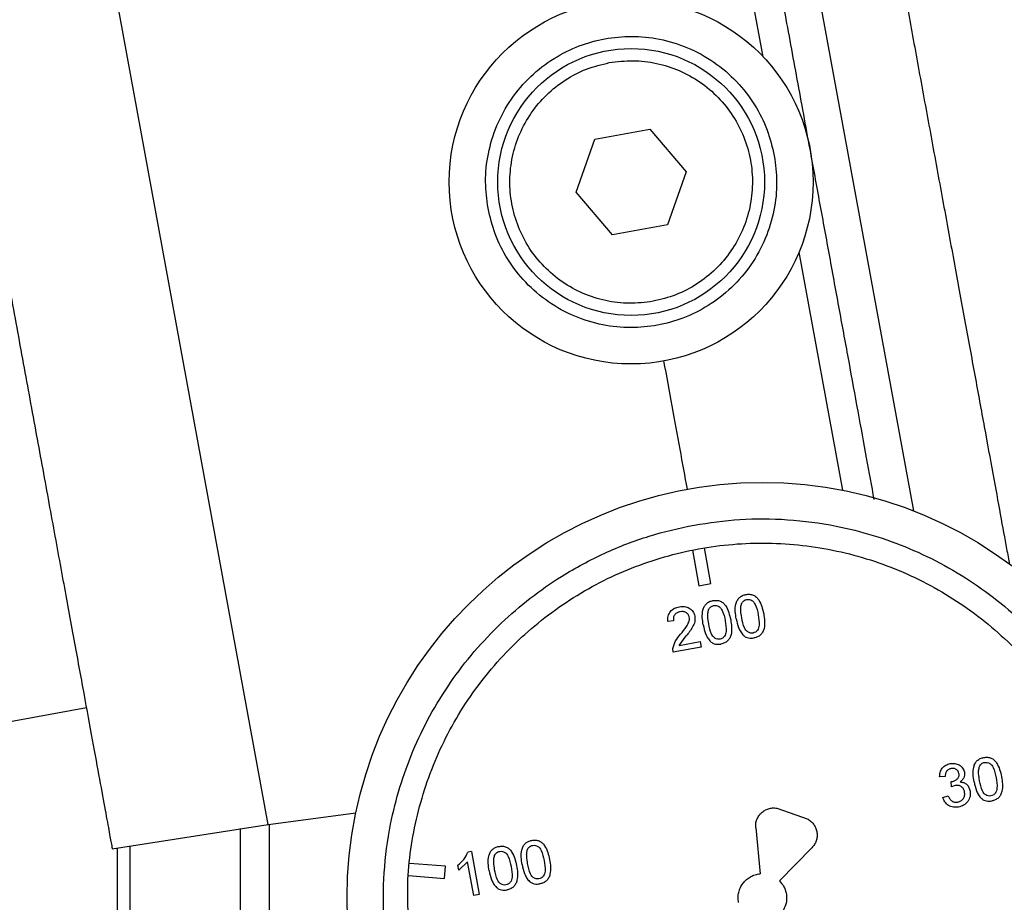
# Model space of a CAD drawing. Units: millimetres. Extents: x 0 to 841, y 0 to 594.
# Drawn here: x 238 to 246, y 283 to 291 of the extents above; entities that cross this region are included whole.
import ezdxf

# ---------------------------------------------------------------- set-up
doc = ezdxf.new("R2010")
doc.units = ezdxf.units.MM
doc.layers.add('LIVELLO0', color=7, linetype='Continuous')
doc.styles.add('SLDTEXTSTYLE1', font='TXT', dxfattribs={"width": 0.75})
doc.dimstyles.new('SLDDIMSTYLE2', dxfattribs={"dimtxt": 4, "dimasz": 4, "dimexe": 0, "dimexo": 0.0625, "dimgap": 1, "dimtad": 1, "dimdec": 4, "dimlfac": 10, "dimrnd": 1e-09, "dimzin": 12, "dimdsep": 46, "dimtxsty": 'SLDTEXTSTYLE1', "dimsah": 1, "dimcen": 0.09, "dimadec": 0, "dimazin": 3, "dimtfac": 1, "dimtofl": 0, "dimtmove": 0, "dimatfit": 3, "dimfxl": 0, "dimfrac": 2, "dimtolj": 1, "dimtzin": 12, "dimarcsym": 0})
doc.dimstyles.new('SLDDIMSTYLE5', dxfattribs={"dimtxt": 4, "dimasz": 4, "dimexe": 0, "dimexo": 0.0625, "dimgap": 1, "dimtad": 1, "dimlfac": 10, "dimrnd": 1e-09, "dimzin": 12, "dimdsep": 46, "dimtxsty": 'SLDTEXTSTYLE1', "dimsah": 1, "dimcen": 0.09, "dimadec": 0, "dimazin": 3, "dimtfac": 1, "dimtofl": 0, "dimtmove": 0, "dimatfit": 3, "dimfxl": 0, "dimfrac": 2, "dimtolj": 1, "dimtzin": 12, "dimarcsym": 0})

# ---------------------------------------------------------------- blocks, each defined once
blk = doc.blocks.new('_D_5')
at = {"layer": 'LIVELLO0'}
for p, q in [((526.6929, 314.1509), (526.6929, 153.5439)), ((226.6089, 219.0366), (226.6089, 153.5439)), ((526.6929, 154.5439), (226.6089, 154.5439))]:
    blk.add_line(p, q, dxfattribs=at)
for points in [[(226.6089, 154.5439), (230.6089, 153.8939), (230.6089, 155.1939)], [(526.6929, 154.5439), (522.6929, 155.1939), (522.6929, 153.8939)]]:
    blk.add_solid(points, dxfattribs=at)
at = {"layer": 'LIVELLO0', "insert": (385.8867, 159.7002), "char_height": 4, "attachment_point": 1, "style": 'SLDTEXTSTYLE1'}
blk.add_mtext('3000,84', dxfattribs=at)
blk = doc.blocks.new('_D_11')
at = {"layer": 'LIVELLO0'}
for p, q in [((265.6089, 297.5366), (154.1935, 297.5366)), ((155.1935, 297.5366), (155.1935, 248.9366)), ((219.9741, 248.9366), (154.1935, 248.9366))]:
    blk.add_line(p, q, dxfattribs=at)
for centre, start, end in [((152.0185, 268.3572), 63.43495, 116.56505), ((152.0185, 272.1905), 243.43495, 296.56505)]:
    blk.add_arc(centre, 7.0995, start, end, dxfattribs=at)
for points in [[(155.1935, 297.5366), (154.5435, 293.5366), (155.8435, 293.5366)], [(155.1935, 248.9366), (155.8435, 252.9366), (154.5435, 252.9366)]]:
    blk.add_solid(points, dxfattribs=at)
at = {"layer": 'LIVELLO0', "insert": (150.0373, 265.8405), "char_height": 4, "attachment_point": 1, "rotation": 90, "style": 'SLDTEXTSTYLE1'}
blk.add_mtext('486', dxfattribs=at)
blk = doc.blocks.new('_D_19')
at = {"layer": 'LIVELLO0'}
for p, q in [((266.6089, 296.5366), (266.6089, 186.7925)), ((226.6089, 219.0366), (226.6089, 186.7925)), ((226.6089, 187.7925), (266.6089, 187.7925))]:
    blk.add_line(p, q, dxfattribs=at)
for points in [[(226.6089, 187.7925), (230.6089, 187.1425), (230.6089, 188.4425)], [(266.6089, 187.7925), (262.6089, 188.4425), (262.6089, 187.1425)]]:
    blk.add_solid(points, dxfattribs=at)
at = {"layer": 'LIVELLO0', "insert": (243.9309, 192.9488), "char_height": 4, "attachment_point": 1, "style": 'SLDTEXTSTYLE1'}
blk.add_mtext('400', dxfattribs=at)
blk = doc.blocks.new('_D_20')
at = {"layer": 'LIVELLO0'}
for p, q in [((265.6089, 297.5366), (133.9076, 297.5366)), ((134.9076, 220.0366), (134.9076, 297.5366)), ((247.1267, 220.0366), (133.9076, 220.0366))]:
    blk.add_line(p, q, dxfattribs=at)
for points in [[(134.9076, 297.5366), (134.2576, 293.5366), (135.5576, 293.5366)], [(134.9076, 220.0366), (135.5576, 224.0366), (134.2576, 224.0366)]]:
    blk.add_solid(points, dxfattribs=at)
at = {"layer": 'LIVELLO0', "insert": (129.7513, 258.0155), "char_height": 4, "attachment_point": 1, "rotation": 90, "style": 'SLDTEXTSTYLE1'}
blk.add_mtext('775', dxfattribs=at)

msp = doc.modelspace()

# ---------------------------------------------------------------- linework, layer by layer
at = {"color": 9, "linetype": 'Continuous', "lineweight": 25}
for p, q in [((243.588135, 293.463898), (244.870508, 286.470474)), ((239.322853, 279.036621), (239.322853, 283.850982)), ((239.559624, 283.887749), (239.559624, 279.036615)), ((238.409364, 283.708084), (238.409364, 279.781571))]:
    msp.add_line(p, q, dxfattribs=at)
at = {"color": 7, "linetype": 'Continuous', "lineweight": 25}
for p, q in [((239.549308, 283.886407), (237.865425, 293.069465)), ((243.631291, 290.214065), (243.27996, 292.130051)), ((242.244111, 289.533132), (242.698417, 289.616438)), ((242.698417, 289.616438), (242.997714, 289.26465)), ((242.089103, 289.098039), (242.244111, 289.533132)), ((242.997714, 289.26465), (242.842706, 288.829557)), ((242.3884, 288.746252), (242.089103, 289.098039)), ((242.842706, 288.829557), (242.3884, 288.746252)), ((243.926929, 288.601802), (244.286598, 286.640348)), ((243.048916, 286.147335), (243.102948, 285.852675)), ((243.201308, 285.870711), (243.147276, 286.165371)), ((243.102948, 285.852675), (243.201308, 285.870711)), ((242.89277, 285.563565), (242.846597, 285.559785)), ((242.938545, 285.361059), (242.996866, 285.439563)), ((242.938545, 285.361059), (243.111553, 285.392783)), ((243.111553, 285.392783), (243.119867, 285.347441)), ((242.888623, 285.305038), (242.887601, 285.337365)), ((243.119867, 285.347441), (242.888623, 285.305038)), ((237.313232, 284.714774), (238.050932, 284.850045)), ((245.133668, 284.280921), (245.087495, 284.277141)), ((245.183338, 284.238476), (245.189947, 284.239175)), ((245.186145, 284.196811), (245.183338, 284.238476)), ((245.214592, 284.207006), (245.186145, 284.196811)), ((245.113723, 284.108544), (245.158234, 284.121393)), ((243.744023, 284.02033), (244.002068, 283.928398)), ((239.549308, 283.886407), (240.273035, 283.980523)), ((238.264166, 283.685371), (239.549308, 283.886407)), ((243.570997, 283.85812), (243.606786, 283.478858)), ((238.308929, 279.763155), (238.308929, 283.692373)), ((243.766029, 283.422125), (244.033556, 283.693326)), ((241.226229, 283.66284), (241.19704, 283.657488)), ((241.226229, 283.66284), (241.29108, 283.309172)), ((241.013083, 283.540523), (240.714479, 283.564596)), ((241.005047, 283.440846), (241.013083, 283.540523)), ((241.123148, 283.509343), (241.115484, 283.551143)), ((241.195203, 283.576453), (241.123148, 283.509343)), ((241.245738, 283.300858), (241.195203, 283.576453)), ((240.706443, 283.464919), (241.005047, 283.440846)), ((241.29108, 283.309172), (241.245738, 283.300858))]:
    msp.add_line(p, q, dxfattribs=at)
for centre, radius in [((242.543408, 289.181345), 1.5), ((242.543408, 289.181345), 1.1), ((243.625576, 283.279742), 3.425)]:
    msp.add_circle(centre, radius, dxfattribs=at)
for points, knots in [([(244.270278, 293.624928), (244.272719, 293.611619), (244.277599, 293.585001), (244.300281, 293.461308), (244.333796, 293.278534), (244.378697, 293.033667), (244.433937, 292.732415), (244.498675, 292.379366), (244.57181, 291.980526), (244.652127, 291.542514), (244.738286, 291.072645), (244.82885, 290.578753), (244.922309, 290.069075), (245.017104, 289.552111), (245.111653, 289.036485), (245.204382, 288.530792), (245.293739, 288.043482), (245.378247, 287.582617), (245.456451, 287.156133), (245.527217, 286.770207), (245.588726, 286.434772), (245.634771, 286.183661), (245.655608, 286.070027), (245.663227, 286.028479)], [0, 0, 0, 0, 0.048599394, 0.097198788, 0.145798182, 0.194397577, 0.242996971, 0.291596365, 0.340195759, 0.388795153, 0.437394547, 0.485993942, 0.534593336, 0.58319273, 0.631792124, 0.680391518, 0.728990912, 0.777590307, 0.826189701, 0.874789095, 0.923388489, 0.971987883, 1, 1, 1, 1]), ([(244.018809, 289.451887), (243.983681, 289.643459), (243.913041, 290.028692), (243.808386, 290.59943), (243.706646, 291.154268), (243.610509, 291.67855), (243.521322, 292.164934), (243.469503, 292.447531), (243.443733, 292.588064)], [0, 0, 0, 0, 0.16498535, 0.33176882, 0.49999997, 0.66821786, 0.83500804, 1, 1, 1, 1]), ([(241.363088, 288.964911), (241.353716, 289.037603), (241.334412, 289.187341), (241.359744, 289.419365), (241.429846, 289.650866), (241.548759, 289.867779), (241.709352, 290.055716), (241.900805, 290.20409), (242.109187, 290.30767), (242.325764, 290.368269), (242.549751, 290.388456), (242.781326, 290.36555), (243.012968, 290.294758), (243.229794, 290.176028), (243.417932, 290.015418), (243.565612, 289.823851), (243.671619, 289.615911), (243.706699, 289.469066), (243.723729, 289.397778)], [0, 0, 0, 0, 0.05825802, 0.12000566, 0.18432041, 0.25, 0.31567959, 0.37999434, 0.44174198, 0.5, 0.55825802, 0.62000566, 0.68432041, 0.75, 0.81567959, 0.87999434, 0.94174198, 1, 1, 1, 1]), ([(244.548274, 286.564448), (244.527638, 286.676987), (244.485414, 286.907256), (244.415384, 287.289164), (244.340534, 287.697361), (244.262214, 288.124478), (244.181904, 288.56245), (244.100487, 289.006456), (244.046036, 289.303407), (244.018809, 289.451887)], [0, 0, 0, 0, 0.13823548, 0.28284675, 0.42747449, 0.57208576, 0.7167135, 0.85835266, 1, 1, 1, 1]), ([(243.723729, 289.397778), (243.7331, 289.325086), (243.752404, 289.175349), (243.727073, 288.943325), (243.65697, 288.711824), (243.538058, 288.494911), (243.377465, 288.306974), (243.186011, 288.158599), (242.977629, 288.055019), (242.761053, 287.994421), (242.537066, 287.974234), (242.30549, 287.997139), (242.073849, 288.067932), (241.857023, 288.186662), (241.668884, 288.347271), (241.521204, 288.538838), (241.415198, 288.746779), (241.380118, 288.893624), (241.363088, 288.964911)], [0, 0, 0, 0, 0.05825802, 0.12000566, 0.18432041, 0.25, 0.31567959, 0.37999434, 0.44174198, 0.5, 0.55825802, 0.62000566, 0.68432041, 0.75, 0.81567959, 0.87999434, 0.94174198, 1, 1, 1, 1]), ([(243.007839, 286.648574), (242.987941, 286.757083), (242.927848, 287.084802), (242.859601, 287.45699), (242.81395, 287.705944)], [0, 0, 0, 0, 0.331107181, 1, 1, 1, 1]), ([(243.061947, 286.353493), (243.187707, 286.371999), (243.443127, 286.409585), (243.837061, 286.405533), (244.205466, 286.357622), (244.540626, 286.273384), (244.839972, 286.164997), (245.128866, 286.025808), (245.494905, 285.800081), (245.822426, 285.520149), (246.099796, 285.197424), (246.297363, 284.913903), (246.473573, 284.586606), (246.614417, 284.219238), (246.706946, 283.844752), (246.753307, 283.4618), (246.751962, 283.068362), (246.703333, 282.699829), (246.619247, 282.364697), (246.510822, 282.065345), (246.371644, 281.776451), (246.145913, 281.410415), (245.865986, 281.082875), (245.543252, 280.805551), (245.259759, 280.607833), (244.932334, 280.432341), (244.565462, 280.288793), (244.313341, 280.233309), (244.189205, 280.205991)], [0, 0, 0, 0, 0.0388229, 0.07884966, 0.11999678, 0.152169, 0.18433586, 0.21719265, 0.25004396, 0.31566416, 0.34783638, 0.38000324, 0.42115511, 0.46118072, 0.50000001, 0.53882411, 0.57884966, 0.61999678, 0.652169, 0.68433586, 0.71719265, 0.75004396, 0.81566416, 0.84783638, 0.88000324, 0.92115511, 0.96117951, 1, 1, 1, 1]), ([(244.189205, 280.205991), (244.063444, 280.187485), (243.808024, 280.1499), (243.414091, 280.153951), (243.045685, 280.201862), (242.710525, 280.2861), (242.41118, 280.394488), (242.122285, 280.533676), (241.756246, 280.759403), (241.428726, 281.039335), (241.151356, 281.36206), (240.953789, 281.645581), (240.777578, 281.972878), (240.636734, 282.340246), (240.544206, 282.714732), (240.497845, 283.097685), (240.49919, 283.491122), (240.547818, 283.859655), (240.631905, 284.194787), (240.740329, 284.494139), (240.879507, 284.783033), (241.105239, 285.149069), (241.385166, 285.476609), (241.707899, 285.753933), (241.991392, 285.951652), (242.318817, 286.127143), (242.68569, 286.270692), (242.937811, 286.326175), (243.061947, 286.353493)], [0, 0, 0, 0, 0.0388229, 0.07884966, 0.11999678, 0.152169, 0.18433586, 0.21719265, 0.25004396, 0.31566416, 0.34783638, 0.38000324, 0.42115511, 0.46118072, 0.50000001, 0.53882411, 0.57884966, 0.61999678, 0.652169, 0.68433586, 0.71719265, 0.75004396, 0.81566416, 0.84783638, 0.88000324, 0.92115511, 0.96117951, 1, 1, 1, 1]), ([(243.137759, 285.531012), (243.134633, 285.551113), (243.128389, 285.591265), (243.130768, 285.643342), (243.144523, 285.682025), (243.163059, 285.706751), (243.188531, 285.723757), (243.208335, 285.728611), (243.218247, 285.731041)], [0, 0, 0, 0, 0.25048152, 0.50034521, 0.63190108, 0.75022133, 0.87498679, 1, 1, 1, 1]), ([(243.218247, 285.731041), (243.228382, 285.732232), (243.248642, 285.734614), (243.278955, 285.727751), (243.305339, 285.711394), (243.343119, 285.662759), (243.354986, 285.612637), (243.36447, 285.572584)], [0, 0, 0, 0, 0.12537335, 0.25064374, 0.37569752, 0.50111317, 1, 1, 1, 1]), ([(243.409812, 285.580898), (243.406686, 285.600999), (243.400441, 285.641151), (243.40282, 285.693228), (243.416575, 285.73191), (243.435112, 285.756637), (243.460583, 285.773643), (243.480387, 285.778497), (243.490299, 285.780926)], [0, 0, 0, 0, 0.25048152, 0.50034521, 0.63190108, 0.75022133, 0.87498679, 1, 1, 1, 1]), ([(243.454687, 285.707172), (243.456972, 285.71125), (243.461543, 285.719404), (243.471552, 285.729373), (243.483648, 285.736739), (243.49274, 285.738931), (243.497286, 285.740028)], [0, 0, 0, 0, 0.25015846, 0.50015557, 0.75003243, 1, 1, 1, 1]), ([(243.490299, 285.780926), (243.500434, 285.782118), (243.520695, 285.7845), (243.551007, 285.777637), (243.577391, 285.76128), (243.615171, 285.712645), (243.627038, 285.662523), (243.636522, 285.622469)], [0, 0, 0, 0, 0.12537335, 0.25064374, 0.37569752, 0.50111317, 1, 1, 1, 1]), ([(243.497286, 285.740028), (243.504649, 285.740672), (243.519373, 285.741962), (243.540019, 285.732684), (243.556676, 285.718034), (243.578469, 285.679412), (243.585517, 285.643235), (243.591154, 285.614297)], [0, 0, 0, 0, 0.12474474, 0.24948376, 0.37447082, 0.4996481, 1, 1, 1, 1]), ([(242.846597, 285.559785), (242.846267, 285.574187), (242.845771, 285.595866), (242.8553, 285.623142), (242.866808, 285.641262), (242.882199, 285.656311), (242.906592, 285.671704), (242.927691, 285.67689), (242.941661, 285.680323)], [0, 0, 0, 0, 0.249675255, 0.37583301, 0.499863838, 0.622614924, 0.750134555, 1, 1, 1, 1]), ([(242.948152, 285.639334), (242.939522, 285.637169), (242.926475, 285.633895), (242.911728, 285.623866), (242.902512, 285.61424), (242.895816, 285.602818), (242.890538, 285.585753), (242.891878, 285.572434), (242.89277, 285.563565)], [0, 0, 0, 0, 0.24986567, 0.37779225, 0.50031652, 0.62529887, 0.75049251, 1, 1, 1, 1]), ([(242.941661, 285.680323), (242.95555, 285.681969), (242.976503, 285.684451), (243.003923, 285.678499), (243.023064, 285.669738), (243.039827, 285.657272), (243.053727, 285.641476), (243.063576, 285.622917), (243.06679, 285.609367), (243.068383, 285.602651)], [0, 0, 0, 0, 0.249635525, 0.376587777, 0.499780428, 0.626304478, 0.749930962, 0.8760362, 1, 1, 1, 1]), ([(243.023119, 285.593911), (243.022147, 285.597916), (243.020215, 285.605871), (243.014254, 285.616624), (243.005989, 285.625725), (242.995978, 285.632945), (242.984633, 285.637958), (242.9686, 285.641765), (242.956328, 285.640306), (242.948152, 285.639334)], [0, 0, 0, 0, 0.12589036, 0.25003486, 0.37198663, 0.50019116, 0.62525806, 0.75030338, 1, 1, 1, 1]), ([(243.183075, 285.539468), (243.180019, 285.55907), (243.175435, 285.58847), (243.174652, 285.6285), (243.179976, 285.647699), (243.182634, 285.657286)], [0, 0, 0, 0, 0.50037231, 0.75051514, 1, 1, 1, 1]), ([(243.182634, 285.657286), (243.18492, 285.661364), (243.18949, 285.669519), (243.1995, 285.679487), (243.211596, 285.686853), (243.220687, 285.689045), (243.225234, 285.690142)], [0, 0, 0, 0, 0.25015846, 0.50015557, 0.75003243, 1, 1, 1, 1]), ([(243.225234, 285.690142), (243.232596, 285.690787), (243.247321, 285.692076), (243.267967, 285.682798), (243.284624, 285.668148), (243.306417, 285.629526), (243.313464, 285.593349), (243.319101, 285.564411)], [0, 0, 0, 0, 0.12474474, 0.24948376, 0.37447082, 0.4996481, 1, 1, 1, 1]), ([(243.455128, 285.589354), (243.452072, 285.608955), (243.447488, 285.638356), (243.446705, 285.678386), (243.452028, 285.697585), (243.454687, 285.707172)], [0, 0, 0, 0, 0.500372312, 0.750515141, 1, 1, 1, 1]), ([(242.95066, 285.453133), (242.967786, 285.474195), (242.993458, 285.505769), (243.017517, 285.547016), (243.024799, 285.573542), (243.023679, 285.587126), (243.023119, 285.593911)], [0, 0, 0, 0, 0.500500046, 0.750273154, 0.875255547, 1, 1, 1, 1]), ([(243.068383, 285.602651), (243.069286, 285.587206), (243.071095, 285.556267), (243.045191, 285.498997), (243.016202, 285.463345), (242.996866, 285.439563)], [0, 0, 0, 0, 0.24918255, 0.49917838, 1, 1, 1, 1]), ([(243.319101, 285.564411), (243.324049, 285.535467), (243.330235, 285.499281), (243.323934, 285.455471), (243.313386, 285.436025), (243.297634, 285.419933), (243.283507, 285.415741), (243.276447, 285.413646)], [0, 0, 0, 0, 0.5004095, 0.62561261, 0.75057967, 0.87534369, 1, 1, 1, 1]), ([(243.36447, 285.572584), (243.367608, 285.552498), (243.373878, 285.512376), (243.37134, 285.460476), (243.35776, 285.421783), (243.339231, 285.397045), (243.313636, 285.380069), (243.293838, 285.37525), (243.28393, 285.372839)], [0, 0, 0, 0, 0.25045907, 0.5003139, 0.63053138, 0.75019289, 0.87497806, 1, 1, 1, 1]), ([(243.409812, 285.580898), (243.415375, 285.555869), (243.423721, 285.518323), (243.445229, 285.47123), (243.46224, 285.45195), (243.470739, 285.442317)], [0, 0, 0, 0, 0.50012853, 0.75024645, 1, 1, 1, 1]), ([(243.548499, 285.463532), (243.541145, 285.462947), (243.526434, 285.461775), (243.506056, 285.471392), (243.48919, 285.485706), (243.467864, 285.524542), (243.460788, 285.560552), (243.455128, 285.589354)], [0, 0, 0, 0, 0.12469638, 0.24946166, 0.37443235, 0.49963711, 1, 1, 1, 1]), ([(243.591154, 285.614297), (243.596101, 285.585353), (243.602287, 285.549167), (243.595986, 285.505356), (243.585439, 285.485911), (243.569686, 285.469819), (243.55556, 285.465627), (243.548499, 285.463532)], [0, 0, 0, 0, 0.5004095, 0.62561261, 0.75057967, 0.87534369, 1, 1, 1, 1]), ([(243.636522, 285.622469), (243.63966, 285.602384), (243.64593, 285.562262), (243.643392, 285.510361), (243.629813, 285.471668), (243.611284, 285.446931), (243.585688, 285.429955), (243.56589, 285.425136), (243.555982, 285.422724)], [0, 0, 0, 0, 0.25045907, 0.5003139, 0.63053138, 0.75019289, 0.87497806, 1, 1, 1, 1]), ([(243.137759, 285.531012), (243.143323, 285.505983), (243.151669, 285.468438), (243.173177, 285.421344), (243.190188, 285.402064), (243.198687, 285.392431)], [0, 0, 0, 0, 0.50012853, 0.75024645, 1, 1, 1, 1]), ([(243.276447, 285.413646), (243.269093, 285.413061), (243.254381, 285.411889), (243.234004, 285.421506), (243.217138, 285.43582), (243.195811, 285.474656), (243.188735, 285.510666), (243.183075, 285.539468)], [0, 0, 0, 0, 0.12469638, 0.24946166, 0.37443235, 0.49963711, 1, 1, 1, 1]), ([(242.887601, 285.337365), (242.893795, 285.358947), (242.906212, 285.402218), (242.93582, 285.436134), (242.95066, 285.453133)], [0, 0, 0, 0, 0.49877944, 1, 1, 1, 1]), ([(243.198687, 285.392431), (243.204821, 285.388039), (243.217089, 285.379256), (243.246046, 285.369178), (243.268788, 285.371376), (243.28393, 285.372839)], [0, 0, 0, 0, 0.25048983, 0.50096369, 1, 1, 1, 1]), ([(243.470739, 285.442317), (243.476873, 285.437925), (243.489142, 285.429142), (243.518098, 285.419064), (243.54084, 285.421261), (243.555982, 285.422724)], [0, 0, 0, 0, 0.25048983, 0.50096369, 1, 1, 1, 1]), ([(245.371252, 284.237637), (245.368125, 284.257738), (245.361881, 284.29789), (245.36426, 284.349967), (245.378015, 284.388649), (245.396552, 284.413376), (245.422023, 284.430382), (245.441827, 284.435236), (245.451739, 284.437665)], [0, 0, 0, 0, 0.25048152, 0.50034521, 0.63190108, 0.75022133, 0.87498679, 1, 1, 1, 1]), ([(245.451739, 284.437665), (245.461874, 284.438857), (245.482135, 284.441239), (245.512447, 284.434376), (245.538831, 284.418019), (245.576611, 284.369384), (245.588478, 284.319262), (245.597962, 284.279208)], [0, 0, 0, 0, 0.12537335, 0.25064374, 0.37569752, 0.50111317, 1, 1, 1, 1]), ([(245.087495, 284.277141), (245.088252, 284.289962), (245.089766, 284.315568), (245.104474, 284.345039), (245.122078, 284.363592), (245.143113, 284.378565), (245.161849, 284.383507), (245.174303, 284.386792)], [0, 0, 0, 0, 0.25014536, 0.49961509, 0.624154, 0.75018052, 1, 1, 1, 1]), ([(245.183202, 284.346244), (245.179517, 284.34542), (245.172149, 284.343772), (245.161715, 284.339016), (245.152456, 284.332413), (245.144811, 284.324055), (245.139163, 284.314275), (245.134352, 284.299889), (245.133941, 284.288482), (245.133668, 284.280921)], [0, 0, 0, 0, 0.12514882, 0.2502661, 0.37784146, 0.50045987, 0.62345135, 0.75039474, 1, 1, 1, 1]), ([(245.174303, 284.386792), (245.18703, 284.387968), (245.212473, 284.39032), (245.24355, 284.379975), (245.264351, 284.365125), (245.276943, 284.350626), (245.286837, 284.333961), (245.289873, 284.321543), (245.291391, 284.315335)], [0, 0, 0, 0, 0.24971713, 0.49921921, 0.62293951, 0.74959532, 0.87480906, 1, 1, 1, 1]), ([(245.246322, 284.305533), (245.244406, 284.312355), (245.241543, 284.322553), (245.232297, 284.33331), (245.223952, 284.339801), (245.214444, 284.344546), (245.200743, 284.348075), (245.190223, 284.346977), (245.183202, 284.346244)], [0, 0, 0, 0, 0.2492473, 0.3725495, 0.49975188, 0.6256994, 0.75021522, 1, 1, 1, 1]), ([(245.416568, 284.246093), (245.413511, 284.265694), (245.408928, 284.295095), (245.408145, 284.335125), (245.413468, 284.354324), (245.416127, 284.363911)], [0, 0, 0, 0, 0.500372312, 0.750515141, 1, 1, 1, 1]), ([(245.416127, 284.363911), (245.418412, 284.367989), (245.422982, 284.376143), (245.432992, 284.386112), (245.445088, 284.393477), (245.45418, 284.39567), (245.458726, 284.396766)], [0, 0, 0, 0, 0.25015846, 0.50015557, 0.75003243, 1, 1, 1, 1]), ([(245.458726, 284.396766), (245.466089, 284.397411), (245.480813, 284.398701), (245.501459, 284.389422), (245.518116, 284.374773), (245.539909, 284.336151), (245.546956, 284.299974), (245.552594, 284.271036)], [0, 0, 0, 0, 0.12474474, 0.24948376, 0.37447082, 0.4996481, 1, 1, 1, 1]), ([(245.189947, 284.239175), (245.193936, 284.240063), (245.201914, 284.241837), (245.217038, 284.24804), (245.230892, 284.257297), (245.241535, 284.269828), (245.246407, 284.281294), (245.247972, 284.293478), (245.246864, 284.301568), (245.246322, 284.305533)], [0, 0, 0, 0, 0.1252681, 0.25050979, 0.50027023, 0.62813579, 0.74999525, 0.87748585, 1, 1, 1, 1]), ([(245.291391, 284.315335), (245.291924, 284.311541), (245.292991, 284.303955), (245.292309, 284.288614), (245.287001, 284.269987), (245.27416, 284.250492), (245.262059, 284.241065), (245.256005, 284.236349)], [0, 0, 0, 0, 0.12522436, 0.25044571, 0.50018503, 0.74994416, 1, 1, 1, 1]), ([(245.552594, 284.271036), (245.557541, 284.242092), (245.563727, 284.205906), (245.557426, 284.162095), (245.546879, 284.14265), (245.531126, 284.126558), (245.517, 284.122366), (245.509939, 284.120271)], [0, 0, 0, 0, 0.5004095, 0.62561261, 0.75057967, 0.87534369, 1, 1, 1, 1]), ([(245.597962, 284.279208), (245.6011, 284.259123), (245.60737, 284.219001), (245.604832, 284.1671), (245.591253, 284.128407), (245.572724, 284.10367), (245.547128, 284.086693), (245.52733, 284.081875), (245.517422, 284.079463)], [0, 0, 0, 0, 0.25045907, 0.5003139, 0.63053138, 0.75019289, 0.87497806, 1, 1, 1, 1]), ([(245.292974, 284.153349), (245.290621, 284.161983), (245.287102, 284.174898), (245.275957, 284.188919), (245.265767, 284.197551), (245.253996, 284.203988), (245.23685, 284.209172), (245.22349, 284.207872), (245.214592, 284.207006)], [0, 0, 0, 0, 0.24948478, 0.37318063, 0.49992815, 0.62528045, 0.75045387, 1, 1, 1, 1]), ([(245.256005, 284.236349), (245.266107, 284.235086), (245.286295, 284.232561), (245.312381, 284.215593), (245.331069, 284.190903), (245.335942, 284.171182), (245.338381, 284.161309)], [0, 0, 0, 0, 0.25010839, 0.4997957, 0.74959729, 1, 1, 1, 1]), ([(245.371252, 284.237637), (245.376815, 284.212608), (245.385161, 284.175062), (245.406669, 284.127969), (245.42368, 284.108689), (245.432179, 284.099055)], [0, 0, 0, 0, 0.50012853, 0.75024645, 1, 1, 1, 1]), ([(245.509939, 284.120271), (245.502585, 284.119685), (245.487874, 284.118514), (245.467496, 284.128131), (245.45063, 284.142445), (245.429304, 284.181281), (245.422228, 284.21729), (245.416568, 284.246093)], [0, 0, 0, 0, 0.124696383, 0.249461658, 0.374432347, 0.499637114, 1, 1, 1, 1]), ([(245.24204, 284.028967), (245.228088, 284.027543), (245.200211, 284.024699), (245.160336, 284.040449), (245.128543, 284.069194), (245.118666, 284.095421), (245.113723, 284.108544)], [0, 0, 0, 0, 0.250210866, 0.499933163, 0.749785707, 1, 1, 1, 1]), ([(245.158234, 284.121393), (245.161776, 284.113574), (245.168848, 284.097964), (245.182993, 284.081149), (245.197934, 284.072483), (245.21465, 284.067777), (245.227587, 284.069156), (245.236187, 284.070073)], [0, 0, 0, 0, 0.25047111, 0.50009925, 0.62454854, 0.75039903, 1, 1, 1, 1]), ([(245.236187, 284.070073), (245.245372, 284.072526), (245.259215, 284.076223), (245.274213, 284.087979), (245.283305, 284.098986), (245.289851, 284.111529), (245.29531, 284.129753), (245.293911, 284.14389), (245.292974, 284.153349)], [0, 0, 0, 0, 0.24947237, 0.37600158, 0.49987619, 0.62702783, 0.75041595, 1, 1, 1, 1]), ([(245.338381, 284.161309), (245.339607, 284.145979), (245.341432, 284.123158), (245.330968, 284.09422), (245.319218, 284.074545), (245.303787, 284.05728), (245.279114, 284.03893), (245.256859, 284.032949), (245.24204, 284.028967)], [0, 0, 0, 0, 0.24921958, 0.37097736, 0.4997833, 0.62502775, 0.75033363, 1, 1, 1, 1]), ([(245.432179, 284.099055), (245.438313, 284.094664), (245.450582, 284.085881), (245.479538, 284.075803), (245.50228, 284.078), (245.517422, 284.079463)], [0, 0, 0, 0, 0.25048983, 0.50096369, 1, 1, 1, 1]), ([(241.372451, 283.504383), (241.369325, 283.524484), (241.363081, 283.564636), (241.36546, 283.616713), (241.379215, 283.655396), (241.397751, 283.680122), (241.423223, 283.697128), (241.443027, 283.701982), (241.452939, 283.704412)], [0, 0, 0, 0, 0.25048152, 0.50034521, 0.63190108, 0.75022133, 0.87498679, 1, 1, 1, 1]), ([(241.452939, 283.704412), (241.463073, 283.705603), (241.483334, 283.707985), (241.513646, 283.701122), (241.540031, 283.684765), (241.577811, 283.63613), (241.589678, 283.586008), (241.599161, 283.545955)], [0, 0, 0, 0, 0.12537335, 0.25064374, 0.37569752, 0.50111317, 1, 1, 1, 1]), ([(241.644503, 283.554269), (241.641377, 283.57437), (241.635133, 283.614522), (241.637512, 283.666599), (241.651267, 283.705281), (241.669803, 283.730008), (241.695275, 283.747014), (241.715079, 283.751868), (241.724991, 283.754297)], [0, 0, 0, 0, 0.25048152, 0.50034521, 0.63190108, 0.75022133, 0.87498679, 1, 1, 1, 1]), ([(241.689378, 283.680543), (241.691664, 283.684621), (241.696234, 283.692775), (241.706244, 283.702744), (241.71834, 283.71011), (241.727431, 283.712302), (241.731978, 283.713399)], [0, 0, 0, 0, 0.25015846, 0.50015557, 0.75003243, 1, 1, 1, 1]), ([(241.724991, 283.754297), (241.735126, 283.755489), (241.755386, 283.757871), (241.785699, 283.751008), (241.812083, 283.734651), (241.849863, 283.686016), (241.86173, 283.635894), (241.871214, 283.59584)], [0, 0, 0, 0, 0.12537335, 0.25064374, 0.37569752, 0.50111317, 1, 1, 1, 1]), ([(241.731978, 283.713399), (241.73934, 283.714043), (241.754065, 283.715333), (241.774711, 283.706055), (241.791368, 283.691405), (241.813161, 283.652783), (241.820208, 283.616606), (241.825846, 283.587668)], [0, 0, 0, 0, 0.12474474, 0.24948376, 0.37447082, 0.4996481, 1, 1, 1, 1]), ([(241.115484, 283.551143), (241.133196, 283.565741), (241.168581, 283.594903), (241.18756, 283.636642), (241.19704, 283.657488)], [0, 0, 0, 0, 0.50056467, 1, 1, 1, 1]), ([(241.417767, 283.512839), (241.414711, 283.532441), (241.410127, 283.561841), (241.409344, 283.601871), (241.414668, 283.62107), (241.417326, 283.630657)], [0, 0, 0, 0, 0.50037231, 0.75051514, 1, 1, 1, 1]), ([(241.417326, 283.630657), (241.419612, 283.634735), (241.424182, 283.64289), (241.434192, 283.652858), (241.446288, 283.660224), (241.455379, 283.662416), (241.459926, 283.663513)], [0, 0, 0, 0, 0.25015846, 0.50015557, 0.75003243, 1, 1, 1, 1]), ([(241.459926, 283.663513), (241.467288, 283.664158), (241.482013, 283.665447), (241.502659, 283.656169), (241.519316, 283.641519), (241.541109, 283.602898), (241.548156, 283.56672), (241.553793, 283.537782)], [0, 0, 0, 0, 0.12474474, 0.24948376, 0.37447082, 0.4996481, 1, 1, 1, 1]), ([(241.689819, 283.562725), (241.686763, 283.582326), (241.682179, 283.611727), (241.681396, 283.651757), (241.68672, 283.670956), (241.689378, 283.680543)], [0, 0, 0, 0, 0.50037231, 0.75051514, 1, 1, 1, 1]), ([(241.553793, 283.537782), (241.558741, 283.508838), (241.564926, 283.472652), (241.558626, 283.428842), (241.548078, 283.409396), (241.532326, 283.393304), (241.518199, 283.389112), (241.511139, 283.387017)], [0, 0, 0, 0, 0.5004095, 0.62561261, 0.75057967, 0.87534369, 1, 1, 1, 1]), ([(241.599161, 283.545955), (241.6023, 283.525869), (241.60857, 283.485747), (241.606032, 283.433847), (241.592452, 283.395154), (241.573923, 283.370416), (241.548328, 283.35344), (241.52853, 283.348621), (241.518622, 283.34621)], [0, 0, 0, 0, 0.25045907, 0.5003139, 0.63053138, 0.75019289, 0.87497806, 1, 1, 1, 1]), ([(241.644503, 283.554269), (241.650067, 283.52924), (241.658413, 283.491694), (241.679921, 283.444601), (241.696932, 283.425321), (241.705431, 283.415688)], [0, 0, 0, 0, 0.50012853, 0.75024645, 1, 1, 1, 1]), ([(241.783191, 283.436903), (241.775837, 283.436318), (241.761125, 283.435146), (241.740748, 283.444763), (241.723882, 283.459077), (241.702555, 283.497913), (241.695479, 283.533923), (241.689819, 283.562725)], [0, 0, 0, 0, 0.12469638, 0.24946166, 0.37443235, 0.49963711, 1, 1, 1, 1]), ([(241.825846, 283.587668), (241.830793, 283.558724), (241.836979, 283.522538), (241.830678, 283.478727), (241.82013, 283.459282), (241.804378, 283.44319), (241.790251, 283.438998), (241.783191, 283.436903)], [0, 0, 0, 0, 0.500409503, 0.625612614, 0.750579673, 0.875343692, 1, 1, 1, 1]), ([(241.871214, 283.59584), (241.874352, 283.575755), (241.880622, 283.535633), (241.878084, 283.483732), (241.864504, 283.445039), (241.845975, 283.420302), (241.82038, 283.403326), (241.800582, 283.398507), (241.790674, 283.396095)], [0, 0, 0, 0, 0.250459067, 0.500313903, 0.630531377, 0.750192885, 0.874978056, 1, 1, 1, 1]), ([(241.372451, 283.504383), (241.378015, 283.479354), (241.386361, 283.441809), (241.407869, 283.394715), (241.424879, 283.375435), (241.433379, 283.365802)], [0, 0, 0, 0, 0.50012853, 0.75024645, 1, 1, 1, 1]), ([(241.511139, 283.387017), (241.503785, 283.386432), (241.489073, 283.38526), (241.468696, 283.394877), (241.45183, 283.409191), (241.430503, 283.448027), (241.423427, 283.484037), (241.417767, 283.512839)], [0, 0, 0, 0, 0.12469638, 0.24946166, 0.37443235, 0.49963711, 1, 1, 1, 1]), ([(241.433379, 283.365802), (241.439513, 283.36141), (241.451781, 283.352627), (241.480738, 283.342549), (241.50348, 283.344747), (241.518622, 283.34621)], [0, 0, 0, 0, 0.250489828, 0.500963687, 1, 1, 1, 1]), ([(241.705431, 283.415688), (241.711565, 283.411296), (241.723833, 283.402513), (241.75279, 283.392435), (241.775532, 283.394632), (241.790674, 283.396095)], [0, 0, 0, 0, 0.25048983, 0.50096369, 1, 1, 1, 1])]:
    msp.add_open_spline(points, degree=3, knots=knots, dxfattribs=at)
for points in [[(236.592885, 292.801512), (236.594265, 292.793986), (236.597025, 292.778934), (236.619227, 292.657856), (236.654252, 292.466845), (236.702803, 292.202071), (236.763701, 291.869967), (236.835996, 291.475704), (236.918427, 291.026165), (237.00959, 290.529006), (237.107924, 289.992743), (237.211746, 289.426549), (237.31928, 288.840112), (237.428686, 288.243466), (237.538092, 287.646821), (237.645626, 287.060384), (237.749448, 286.494189), (237.847782, 285.957926), (237.938945, 285.460767), (238.021376, 285.011229), (238.093672, 284.616966), (238.154569, 284.284861), (238.20312, 284.020088), (238.238146, 283.829077), (238.260347, 283.707999), (238.263108, 283.692947), (238.264488, 283.685421)], [(242.72377, 288.197744), (242.658722, 288.1896), (242.528628, 288.173313), (242.332197, 288.197748), (242.144381, 288.257268), (241.971765, 288.353027), (241.821153, 288.480423), (241.698288, 288.634807), (241.607903, 288.81018), (241.553467, 288.999821), (241.537075, 289.196437), (241.559356, 289.39247), (241.619452, 289.580404), (241.715064, 289.752949), (241.842473, 289.903723), (241.996952, 290.02601), (242.171933, 290.11855), (242.299342, 290.14948), (242.363047, 290.164945)], [(242.363047, 290.164945), (242.428094, 290.173089), (242.558189, 290.189377), (242.75462, 290.164942), (242.942436, 290.105422), (243.115052, 290.009663), (243.265663, 289.882267), (243.388529, 289.727883), (243.478914, 289.552509), (243.533349, 289.362869), (243.549742, 289.166252), (243.52746, 288.970219), (243.467365, 288.782286), (243.371753, 288.60974), (243.244344, 288.458966), (243.089865, 288.33668), (242.914884, 288.24414), (242.787474, 288.21321), (242.72377, 288.197744)], [(240.748544, 282.752186), (240.724724, 282.942449), (240.677082, 283.322975), (240.748554, 283.897535), (240.92265, 284.446898), (241.202746, 284.951798), (241.575379, 285.392338), (242.026953, 285.751719), (242.53992, 286.016097), (243.094618, 286.175319), (243.669721, 286.223267), (244.243118, 286.158094), (244.792823, 285.982315), (245.297519, 285.70265), (245.738533, 285.329979), (246.09622, 284.878128), (246.3669, 284.366308), (246.457371, 283.993635), (246.502607, 283.807299)], [(243.570997, 283.85812), (243.570676, 283.869537), (243.570034, 283.892371), (243.578916, 283.925774), (243.59456, 283.956356), (243.616856, 283.982589), (243.644472, 284.003148), (243.675999, 284.016788), (243.709905, 284.023498), (243.73265, 284.021386), (243.744023, 284.02033)], [(244.002068, 283.928398), (244.011546, 283.922025), (244.030503, 283.909281), (244.052529, 283.882644), (244.06833, 283.852143), (244.076726, 283.818754), (244.077413, 283.784332), (244.070196, 283.750748), (244.055958, 283.719253), (244.041024, 283.701969), (244.033556, 283.693326)], [(246.502607, 283.807299), (246.526428, 283.617036), (246.574069, 283.236509), (246.502597, 282.661949), (246.328501, 282.112586), (246.048406, 281.607686), (245.675773, 281.167146), (245.224199, 280.807765), (244.711232, 280.543388), (244.156533, 280.384165), (243.58143, 280.336218), (243.008034, 280.40139), (242.458329, 280.577169), (241.953633, 280.856834), (241.512619, 281.229505), (241.154931, 281.681356), (240.884252, 282.193177), (240.79378, 282.565849), (240.748544, 282.752186)], [(243.428856, 283.24367), (243.42718, 283.25741), (243.423828, 283.28489), (243.429691, 283.326303), (243.443334, 283.365616), (243.46494, 283.40127), (243.493375, 283.431759), (243.527495, 283.45558), (243.565752, 283.472485), (243.593108, 283.476733), (243.606786, 283.478858)], [(243.766029, 283.422125), (243.778652, 283.407382), (243.803898, 283.377896), (243.823717, 283.322277), (243.827821, 283.263951), (243.814795, 283.20674), (243.78602, 283.155604), (243.743806, 283.115148), (243.691765, 283.087254), (243.653258, 283.082364), (243.634004, 283.07992)]]:
    msp.add_open_spline(points, degree=3, dxfattribs=at)

# ---------------------------------------------------------------- dimensions: what is measured, and where the dimension line sits
at = {"layer": 'LIVELLO0'}
for base, p1, p2, picture, middle in [((226.608929, 154.543944), (526.692903, 315.150912), (226.608929, 220.036621), '_D_5', (395.492279, 154.543944)), ((266.608929, 187.792539), (226.608929, 220.036621), (266.608929, 297.536621), '_D_19', (248.364244, 187.792539))]:
    dim = msp.add_linear_dim(base=base, p1=p1, p2=p2, dimstyle='SLDDIMSTYLE5', dxfattribs=at)
    dim.commit()
    dim.dimension.update_dxf_attribs({"geometry": picture, "text_midpoint": middle, "dimtype": 160})
dim = msp.add_linear_dim(base=(134.907594, 297.536621), p1=(248.126743, 220.036621), p2=(266.608929, 297.536621), angle=90, dimstyle='SLDDIMSTYLE2', dxfattribs=at)
dim.commit()
dim.dimension.update_dxf_attribs({"geometry": '_D_20', "text_midpoint": (134.907594, 262.448787), "dimtype": 160})
dim = msp.add_linear_dim(base=(155.193532, 248.936621), p1=(266.608929, 297.536621), p2=(220.974147, 248.936621), angle=90, text='(<>)', dimstyle='SLDDIMSTYLE5', dxfattribs=at)
dim.commit()
dim.dimension.update_dxf_attribs({"geometry": '_D_11', "text_midpoint": (155.193532, 270.273873), "dimtype": 160})

doc.saveas('drawing.dxf')
